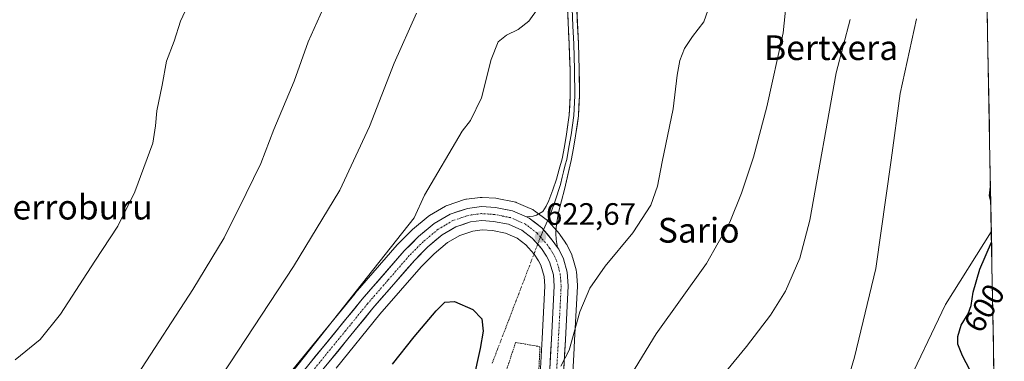
# Model space of a CAD drawing. Units: metres. Extents: x 624462 to 627915, y 4731867 to 4734243.
# Drawn here: x 627579 to 627898, y 4733057 to 4733168 of the extents above; entities that cross this region are included whole.
import ezdxf
from ezdxf.enums import TextEntityAlignment as Align

# ---------------------------------------------------------------- set-up
doc = ezdxf.new("R2010")
doc.units = ezdxf.units.M
doc.header["$MEASUREMENT"] = 0
doc.linetypes.add('TRAZO_Y_PUNTO', pattern=[1, 0.5, -0.25, 0, -0.25])
doc.linetypes.add('TRAZOS', pattern=[0.75, 0.5, -0.25])
for name, color, linetype, lineweight in [('Alambrada', 19, 'TRAZOS', 0), ('Carretera de calzada única', 19, 'Continuous', 13), ('Carretera de calzada única Cxs', 19, 'Continuous', 13), ('Carretera de calzada única eje', 19, 'TRAZO_Y_PUNTO', 0), ('Carátula', 7, 'Continuous', 5), ('Cultivos herbáceos CxS', 92, 'Continuous', 0), ('Curva de nivel maestra', 36, 'Continuous', 30), ('Curva de nivel normal', 36, 'Continuous', 0), ('Layer 0', 7, 'Continuous', 0), ('Municipio CxS', 142, 'Continuous', 0), ('Núcleo urbano CxS', 19, 'Continuous', 0), ('Pastizal CxS', 92, 'Continuous', 0), ('Punto de cota en terreno', 7, 'Continuous', 0), ('Rótulo de curva de nivel directora', 19, 'Continuous', 0), ('Rótulo de punto de cota en terreno', 19, 'Continuous', 0), ('Texto cartográfico', 19, 'Continuous', 0), ('Vía urbana eje', 5, 'TRAZO_Y_PUNTO', 0)]:
    doc.layers.add(name, color=color, linetype=linetype, lineweight=lineweight)
doc.styles.add('Arial', font='txt', dxfattribs={"height": 0.2})

# ---------------------------------------------------------------- blocks, each defined once
blk = doc.blocks.new('*U154')
at = {"layer": 'Pastizal CxS', "color": 92, "linetype": 'Continuous', "lineweight": 0}
blk.add_polyline3d([(627865.1, 4733047.15, 602.31), (627878.77, 4733075.85, 601.24), (627893.59, 4733099.45, 598.98), (627895.01, 4733022.93, 606.23)], dxfattribs=at)
blk = doc.blocks.new('*U158')
at = {"layer": 'Cultivos herbáceos CxS', "color": 92, "linetype": 'Continuous', "lineweight": 0}
for points in [[(627757.03, 4733035.24, 616.17), (627758.42, 4733059.62, 617.78), (627758.69, 4733064.28, 618.23), (627759.58, 4733081.77, 620.08), (627759.58, 4733081.92, 620.1), (627759.57, 4733082.15, 620.13), (627759.24, 4733086.53, 620.63), (627759.2, 4733086.82, 620.67), (627759.14, 4733087.1, 620.71), (627758.1, 4733090.85, 621.19), (627757.94, 4733091.43, 621.25), (627757.87, 4733091.66, 621.28), (627757.76, 4733091.91, 621.31), (627756.24, 4733095.12, 621.77), (627756.13, 4733095.34, 621.8), (627755.98, 4733095.57, 621.84), (627755.62, 4733096.08, 621.93), (627753.91, 4733098.5, 622.34), (627753.74, 4733098.71, 622.38), (627750.31, 4733102.64, 622.82), (627749.98, 4733102.97, 622.83), (627749.88, 4733103.04, 622.84), (627745.75, 4733106.23, 622.95), (627745.42, 4733106.46, 622.96), (627745.11, 4733106.62, 622.97), (627744.32, 4733106.96, 622.99), (627739.75, 4733108.92, 623.17), (627739.6, 4733108.98, 623.18), (627739.15, 4733109.1, 623.18), (627733.58, 4733110.21, 622.97), (627733.23, 4733110.25, 622.95), (627728.71, 4733110.55, 622.7), (627728.51, 4733110.56, 622.69), (627728.15, 4733110.54, 622.67), (627723.65, 4733109.99, 622.5), (627723.49, 4733109.96, 622.49), (627723.05, 4733109.85, 622.48), (627717.41, 4733107.95, 622.44), (627717.34, 4733107.93, 622.44), (627716.86, 4733107.7, 622.44), (627711.68, 4733104.67, 622.05), (627711.27, 4733104.38, 622.03), (627706.19, 4733100.15, 621.88), (627706, 4733099.97, 621.86), (627701.41, 4733095.37, 621.72), (627701.27, 4733095.22, 621.7), (627687.65, 4733079.54, 621.54), (627687.6, 4733079.48, 621.54), (627649.25, 4733032.62, 620.66)], [(627885.42, 4733540.75, 579.86), (627893.59, 4733099.45, 598.98), (627878.77, 4733075.85, 601.24), (627865.1, 4733047.15, 602.31)]]:
    blk.add_polyline3d(points, dxfattribs=at)
blk = doc.blocks.new('*U167')
at = {"layer": 'Pastizal CxS', "color": 92, "linetype": 'Continuous', "lineweight": 0}
blk.add_polyline3d([(627893.59, 4733099.45, 598.98), (627878.77, 4733075.85, 601.24), (627865.1, 4733047.15, 602.31), (627871.93, 4733040.99, 601.61), (627872.62, 4733025.96, 599.62), (627856.9, 4733021.86, 602.81), (627843.48, 4732998.12, 601.38), (627817.27, 4732983.85, 604.72), (627813.17, 4732970.86, 602.3), (627792.68, 4732959.93, 606.21), (627790.63, 4732953.09, 607.55), (627794.05, 4732938.74, 608.91), (627811.14, 4732922.32, 608.05), (627814.6, 4732910.98, 606.81), (627811.07, 4732900.09, 609.92), (627804.13, 4732893.88, 612.62)], dxfattribs=at)
blk = doc.blocks.new('*U176')
at = {"layer": 'Cultivos herbáceos CxS', "color": 92, "linetype": 'Continuous', "lineweight": 0}
blk.add_polyline3d([(627893.59, 4733099.45, 598.98), (627878.77, 4733075.85, 601.24), (627865.1, 4733047.15, 602.31), (627871.93, 4733040.99, 601.61), (627872.62, 4733025.96, 599.62), (627856.9, 4733021.86, 602.81), (627843.48, 4732998.12, 601.38), (627817.27, 4732983.85, 604.72), (627813.17, 4732970.86, 602.3), (627792.68, 4732959.93, 606.21), (627790.63, 4732953.09, 607.55), (627794.05, 4732938.74, 608.91), (627811.14, 4732922.32, 608.05), (627814.6, 4732910.98, 606.81), (627811.07, 4732900.09, 609.92), (627804.13, 4732893.88, 612.62)], dxfattribs=at)
blk = doc.blocks.new('*U202')
at = {"layer": 'Curva de nivel normal', "color": 36, "linetype": 'Continuous', "lineweight": 0}
for points in [[(627578.4, 4732983.98, 610), (627582.64, 4732992.31, 610), (627587.86, 4733004.2, 610), (627596.17, 4733019.01, 610), (627617.26, 4733053.37, 610), (627635.07, 4733080.76, 610), (627645.22, 4733097.46, 610), (627652.34, 4733111.86, 610), (627657.05, 4733121.52, 610), (627661.34, 4733132.52, 610), (627667.94, 4733148.19, 610), (627672.38, 4733160.86, 610), (627678.26, 4733173.86, 610)], [(627847.92, 4733168.09, 610), (627843.34, 4733150.83, 610), (627834.84, 4733103.19, 610), (627831.63, 4733090.86, 610), (627826.95, 4733080.19, 610), (627822.06, 4733072.38, 610), (627814.33, 4733062.3, 610), (627805.37, 4733051.39, 610)]]:
    blk.add_polyline3d(points, dxfattribs=at)
blk = doc.blocks.new('*U210')
at = {"layer": 'Curva de nivel maestra', "color": 36, "linetype": 'Continuous', "lineweight": 30}
for points in [[(627893.41, 4733109.47, 600), (627893.05, 4733111.09, 600), (627893.33, 4733113.94, 600)], [(627887.96, 4733052.21, 600), (627884.3, 4733059.26, 600), (627882.73, 4733063.04, 600), (627882.75, 4733065.53, 600), (627883.88, 4733069.19, 600), (627886.07, 4733072.86, 600), (627887.05, 4733075.52, 600), (627887.68, 4733079.86, 600), (627889.88, 4733087.35, 600), (627893.66, 4733096.03, 600)]]:
    blk.add_polyline3d(points, dxfattribs=at)
blk = doc.blocks.new('5PATER')
at = {"layer": 'Carátula', "linetype": 'Continuous', "lineweight": 5}
h = blk.add_hatch(color=250, dxfattribs=at)
edge = h.paths.add_edge_path()
edge.add_ellipse((0, 0.01), major_axis=(-1.33, -1.34), ratio=0.999422, start_angle=0, end_angle=360)

msp = doc.modelspace()

# ---------------------------------------------------------------- linework, layer by layer
at = {"layer": 'Alambrada', "color": 19, "linetype": 'TRAZOS', "lineweight": 0}
msp.add_polyline3d([(627746.94, 4733051.25, 620.68), (627747.47, 4733062.21, 621.46), (627739.58, 4733063.6, 622.78), (627728.91, 4733031.11, 625.12)], dxfattribs=at)
at = {"layer": 'Carretera de calzada única', "color": 19, "linetype": 'Continuous', "lineweight": 13}
for points in [[(627651.57, 4733030.72), (627689.91, 4733077.57), (627703.53, 4733093.25), (627708.12, 4733097.85), (627713.19, 4733102.08), (627718.37, 4733105.11), (627724.01, 4733107.01), (627728.51, 4733107.56), (627733.03, 4733107.26), (627738.57, 4733106.16), (627743.13, 4733104.21)], [(627746.73, 4733095.36), (627744.96, 4733097.38), (627741.62, 4733099.96), (627737.23, 4733101.84), (627732.44, 4733102.79), (627728.64, 4733103.04), (627725.01, 4733102.59), (627720.25, 4733101), (627715.8, 4733098.39), (627711.16, 4733094.52), (627706.82, 4733090.17), (627693.37, 4733074.68), (627679.12, 4733057.19), (627655.08, 4733027.92), (627650.64, 4733022.02), (627646.78, 4733015.82), (627643.57, 4733009.68), (627631.48, 4732983.42), (627621.87, 4732962.18), (627619.8, 4732958.26), (627619.32, 4732957.49)], [(627897.75, 4732875.26), (627825.03, 4732883.46), (627791.3, 4732888.06), (627783.55, 4732889.84), (627778.01, 4732892.18), (627767.82, 4732898.56), (627762.69, 4732902.54), (627757.25, 4732907.97), (627752.73, 4732914.41), (627749.91, 4732920.47), (627748.17, 4732926.67), (627747.03, 4732932.92), (627746.64, 4732939.19), (627747.92, 4732977.41), (627748.32, 4733006.11), (627749.53, 4733035.64), (627751.19, 4733064.69), (627752.07, 4733081.85), (627751.8, 4733085.51), (627750.53, 4733089.65), (627749.62, 4733091.56), (627747.92, 4733093.99), (627746.73, 4733095.36)], [(627753.16, 4733094.36), (627753.53, 4733093.84), (627755.05, 4733090.63), (627756.25, 4733086.3), (627756.58, 4733081.92), (627755.69, 4733064.44), (627754.03, 4733035.39), (627752.82, 4733006.01), (627752.42, 4732977.34), (627751.14, 4732939.26), (627751.51, 4732933.46), (627752.55, 4732927.68), (627754.14, 4732922.04), (627756.64, 4732916.67), (627760.71, 4732910.88), (627765.67, 4732905.92), (627770.44, 4732902.23), (627780.05, 4732896.21), (627784.94, 4732894.15), (627792.17, 4732892.48), (627825.53, 4732887.93), (627897.66, 4732879.8)]]:
    msp.add_lwpolyline(points, dxfattribs=at)
at = {"layer": 'Carretera de calzada única Cxs', "color": 19, "linetype": 'Continuous', "lineweight": 13}
msp.add_lwpolyline([(627743.13, 4733104.21), (627743.92, 4733103.86), (627748.05, 4733100.67), (627751.46, 4733096.76), (627753.16, 4733094.36)], dxfattribs=at)
for points in [[(627672.21, 4733055.95, 620.8), (627675.16, 4733059.55, 620.79), (627678.11, 4733063.15, 620.72), (627681.06, 4733066.76, 621.06), (627684.01, 4733070.36, 620.95), (627686.96, 4733073.97, 621.28), (627689.91, 4733077.57, 621.01), (627692.63, 4733080.71, 621.12), (627695.36, 4733083.84, 621.33), (627698.08, 4733086.98, 621.33), (627700.81, 4733090.11, 621.45), (627703.53, 4733093.25, 621.52), (627705.83, 4733095.55, 621.52), (627708.12, 4733097.85, 621.6), (627710.66, 4733099.97, 621.71), (627713.19, 4733102.08, 621.76), (627715.78, 4733103.6, 622.11), (627718.37, 4733105.11, 622.03), (627721.19, 4733106.06, 622.1), (627724.01, 4733107.01, 622.21), (627728.51, 4733107.56, 622.5), (627733.03, 4733107.26, 622.73), (627735.8, 4733106.71, 622.86), (627738.57, 4733106.16, 623.02), (627743.13, 4733104.21, 622.98), (627743.13, 4733104.21, 622.98), (627743.92, 4733103.86, 622.94), (627745.99, 4733102.27, 622.86), (627748.05, 4733100.67, 622.82), (627749.76, 4733098.72, 622.79), (627751.46, 4733096.76, 622.72), (627753.16, 4733094.36, 622.44), (627753.53, 4733093.84, 622.38), (627755.05, 4733090.63, 622.12), (627756.25, 4733086.3, 621.92), (627756.58, 4733081.92, 621.68), (627756.36, 4733077.55, 621.35), (627756.14, 4733073.18, 621.05), (627755.91, 4733068.81, 620.72), (627755.69, 4733064.44, 620.35), (627755.41, 4733059.6, 619.94), (627755.14, 4733054.76, 619.55)], [(627750.64, 4733055.01, 620.1), (627750.91, 4733059.85, 620.36), (627751.19, 4733064.69, 620.62), (627751.41, 4733068.98, 620.84), (627751.63, 4733073.27, 621.07), (627751.85, 4733077.56, 621.32), (627752.07, 4733081.85, 621.64), (627751.8, 4733085.51, 621.91), (627750.53, 4733089.65, 622.25), (627749.62, 4733091.56, 622.37), (627747.92, 4733093.99, 622.46), (627744.96, 4733097.38, 622.59), (627741.62, 4733099.96, 622.63), (627737.23, 4733101.84, 622.68), (627732.44, 4733102.79, 622.63), (627728.64, 4733103.04, 622.56), (627725.01, 4733102.59, 622.49), (627722.63, 4733101.8, 622.42), (627720.25, 4733101, 622.32), (627718.03, 4733099.7, 622.2), (627715.8, 4733098.39, 622.14), (627713.48, 4733096.46, 622.12), (627711.16, 4733094.52, 621.94), (627708.99, 4733092.35, 622), (627706.82, 4733090.17, 621.88), (627704.13, 4733087.07, 621.88), (627701.44, 4733083.97, 621.72), (627698.75, 4733080.88, 621.85), (627696.06, 4733077.78, 621.7), (627693.37, 4733074.68, 621.71), (627690.52, 4733071.18, 621.72), (627687.67, 4733067.68, 621.66), (627684.82, 4733064.19, 621.47), (627681.97, 4733060.69, 621.45), (627679.12, 4733057.19, 621.47)]]:
    msp.add_polyline3d(points, dxfattribs=at)
at = {"layer": 'Carretera de calzada única eje', "color": 19, "linetype": 'TRAZO_Y_PUNTO', "lineweight": 0}
for points in [[(627747.62, 4733097.73), (627746.51, 4733099.01), (627742.76, 4733101.91), (627740.1, 4733103.06), (627737.91, 4733104), (627735.14, 4733104.55), (627732.73, 4733105.02), (627730.83, 4733105.15), (627728.57, 4733105.3), (627726.76, 4733105.08), (627724.51, 4733104.8), (627722.14, 4733104), (627719.3, 4733103.06), (627716.73, 4733101.54), (627714.5, 4733100.23), (627711.96, 4733098.11), (627709.64, 4733096.18), (627705.17, 4733091.71), (627698.35, 4733083.86), (627691.64, 4733076.13), (627684.51, 4733067.38), (627665.35, 4733043.96)], [(627747.62, 4733097.73), (627748.21, 4733097.07), (627749.69, 4733095.38), (627750.55, 4733094.16), (627751.57, 4733092.69), (627752.03, 4733091.74), (627752.8, 4733090.14), (627753.42, 4733088.07), (627754.01, 4733085.91), (627754.19, 4733083.72), (627754.32, 4733081.89), (627753.89, 4733073.15), (627753.44, 4733064.57), (627752.6, 4733050.04)]]:
    msp.add_lwpolyline(points, dxfattribs=at)
at = {"layer": 'Cultivos herbáceos CxS', "color": 92, "linetype": 'Continuous', "lineweight": 0}
for points in [[(627885.42, 4733540.75, 579.86), (627893.59, 4733099.45, 598.98)], [(627649.25, 4733032.62, 620.66), (627687.6, 4733079.48, 621.54), (627687.65, 4733079.54, 621.54), (627701.27, 4733095.22, 621.7), (627701.41, 4733095.37, 621.72), (627706, 4733099.97, 621.86), (627706.19, 4733100.15, 621.88), (627711.27, 4733104.38, 622.03), (627711.68, 4733104.67, 622.05), (627716.86, 4733107.7, 622.44), (627717.34, 4733107.93, 622.44), (627717.41, 4733107.95, 622.44), (627723.05, 4733109.85, 622.48), (627723.49, 4733109.96, 622.49), (627723.65, 4733109.99, 622.5), (627728.15, 4733110.54, 622.67), (627728.51, 4733110.56, 622.69), (627728.71, 4733110.55, 622.7), (627733.23, 4733110.25, 622.95), (627733.58, 4733110.21, 622.97), (627739.15, 4733109.1, 623.18), (627739.6, 4733108.98, 623.18), (627739.75, 4733108.92, 623.17), (627744.32, 4733106.96, 622.99), (627745.11, 4733106.62, 622.97), (627745.42, 4733106.46, 622.96), (627745.75, 4733106.23, 622.95), (627749.88, 4733103.04, 622.84), (627749.98, 4733102.97, 622.83), (627750.31, 4733102.64, 622.82), (627753.74, 4733098.71, 622.38), (627753.91, 4733098.5, 622.34), (627755.62, 4733096.08, 621.93), (627755.98, 4733095.57, 621.84), (627756.13, 4733095.34, 621.8), (627756.24, 4733095.12, 621.77), (627757.76, 4733091.91, 621.31), (627757.87, 4733091.66, 621.28), (627757.94, 4733091.43, 621.25), (627758.1, 4733090.85, 621.19), (627759.14, 4733087.1, 620.71), (627759.2, 4733086.82, 620.67), (627759.24, 4733086.53, 620.63), (627759.57, 4733082.15, 620.13), (627759.58, 4733081.92, 620.1), (627759.58, 4733081.77, 620.08), (627758.69, 4733064.28, 618.23), (627758.42, 4733059.62, 617.78), (627757.03, 4733035.24, 616.17)]]:
    msp.add_polyline3d(points, dxfattribs=at)
at = {"layer": 'Curva de nivel maestra', "color": 36, "linetype": 'Continuous', "lineweight": 30}
msp.add_polyline3d([(627699.72, 4733056.58, 625), (627706.74, 4733065.38, 625), (627713.89, 4733073.82, 625), (627716.71, 4733076.59, 625), (627719.81, 4733076.83, 625), (627725.7, 4733074.3, 625), (627728.6, 4733071.27, 625), (627729.07, 4733067.25, 625), (627728.15, 4733061.6, 625), (627725.89, 4733051.37, 625)], dxfattribs=at)
at = {"layer": 'Curva de nivel normal', "color": 36, "linetype": 'Continuous', "lineweight": 0}
for points in [[(627827.6, 4733177.52, 615), (627826.17, 4733163.86, 615), (627820.93, 4733139.88, 615), (627816.64, 4733123.61, 615), (627812.75, 4733111.88, 615), (627808.99, 4733102.52, 615), (627801.38, 4733089.12, 615), (627785.08, 4733066.43, 615), (627770.3, 4733042.22, 615)], [(627634.82, 4733175.76, 605), (627631.04, 4733167.64, 605), (627629, 4733161.16, 605), (627626.58, 4733154.6, 605), (627625.14, 4733146.87, 605), (627623.4, 4733138.53, 605), (627622.97, 4733133.73, 605), (627622.17, 4733128.09, 605), (627616.32, 4733112.33, 605), (627610.82, 4733101.21, 605), (627603.35, 4733089.89, 605), (627592.26, 4733072.7, 605), (627585.6, 4733064.52, 605), (627577.6, 4733057.94, 605)], [(627648.33, 4733030.1, 620), (627706.74, 4733103.96, 620), (627710.11, 4733111.28, 620), (627722.23, 4733131.98, 620), (627724.94, 4733135.46, 620), (627728.58, 4733142.76, 620), (627731.7, 4733155.19, 620), (627733.9, 4733160.86, 620), (627736.6, 4733163.12, 620), (627740.45, 4733164.92, 620), (627743.91, 4733167.58, 620), (627746.83, 4733171.79, 620)], [(627802.48, 4733172.86, 620), (627800.53, 4733167.4, 620), (627796.89, 4733162.63, 620), (627794.29, 4733158.72, 620), (627792.72, 4733154.88, 620), (627791.87, 4733150.13, 620), (627790.58, 4733139.19, 620), (627787.03, 4733122.06, 620), (627785.56, 4733114.23, 620), (627783.32, 4733108.01, 620), (627777.58, 4733099.03, 620), (627768.54, 4733088.26, 620), (627763.63, 4733081.19, 620), (627760.4, 4733073.49, 620), (627756.91, 4733061.05, 620), (627754.25, 4733055.91, 620)], [(627572.41, 4732933.17, 615), (627579.68, 4732935.49, 615), (627587.06, 4732939.18, 615), (627592.42, 4732943.09, 615), (627596.62, 4732947.45, 615), (627600.85, 4732955.18, 615), (627605.38, 4732970.46, 615), (627610.59, 4732985.59, 615), (627617.8, 4733003.33, 615), (627627.74, 4733023.94, 615), (627644.5, 4733052.85, 615), (627667.68, 4733088.14, 615), (627682.66, 4733112.84, 615), (627692.32, 4733133.51, 615), (627700.24, 4733154, 615), (627707.53, 4733170.16, 615)], [(627843.77, 4733040.13, 605), (627849.28, 4733058.86, 605), (627856.22, 4733087.52, 605), (627861.22, 4733122.6, 605), (627864.07, 4733144.14, 605), (627869.41, 4733168.36, 605)]]:
    msp.add_polyline3d(points, dxfattribs=at)
at = {"layer": 'Layer 0', "linetype": 'Continuous', "lineweight": 0}
for points in [[(627753.34, 4733231.53), (627753.66, 4733228.38), (627754.35, 4733221.39), (627754.87, 4733216.06), (627755.55, 4733207.8), (627756.23, 4733199.52), (627757.31, 4733182.99), (627757.9, 4733171.66), (627758.14, 4733165.99), (627758.39, 4733160.31), (627758.69, 4733151.9), (627758.78, 4733143.45), (627758.43, 4733137.08), (627757.98, 4733133.88), (627757.54, 4733130.77), (627756.84, 4733126.77), (627756.13, 4733122.8), (627755.67, 4733121.14), (627755.11, 4733118.79), (627754.64, 4733117.13), (627754.08, 4733114.78), (627752.37, 4733109.48), (627750.74, 4733104.87), (627748.62, 4733100.02)], [(627743.13, 4733104.21), (627745.31, 4733104.5), (627746.33, 4733104.76), (627748.38, 4733106.04), (627749.5, 4733107.74), (627750.3, 4733109.56), (627751.64, 4733112.96), (627752.8, 4733116.41), (627753.73, 4733119.73), (627754.65, 4733123.06), (627755.36, 4733127.03), (627756.06, 4733131), (627756.93, 4733137.22), (627757.28, 4733143.48), (627757.19, 4733151.86), (627756.89, 4733160.25), (627756.4, 4733171.58), (627755.81, 4733182.9), (627754.73, 4733199.41), (627753.38, 4733215.93), (627752.33, 4733226.58)], [(627759.39, 4733171.73), (627759.89, 4733160.36), (627760.19, 4733151.93), (627760.28, 4733143.41), (627759.92, 4733136.93), (627759.02, 4733130.53), (627758.31, 4733126.51), (627757.6, 4733122.54), (627755.36, 4733113.14), (627754.43, 4733109.4), (627753.5, 4733105.65), (627753.03, 4733103.23), (627752.73, 4733100.79), (627752.6, 4733098.87), (627752.73, 4733096.95), (627753.16, 4733094.36)], [(627743.13, 4733104.21), (627743.92, 4733103.86), (627748.05, 4733100.67), (627751.46, 4733096.76), (627753.16, 4733094.36)], [(627748.62, 4733100.02), (627747.62, 4733097.73)]]:
    msp.add_lwpolyline(points, dxfattribs=at)
msp.add_polyline3d([(627759.39, 4733171.73, 620.68), (627759.56, 4733167.94, 620.93), (627759.72, 4733164.15, 621.17), (627759.89, 4733160.36, 621.37), (627760.04, 4733156.15, 621.63), (627760.19, 4733151.93, 621.92), (627760.24, 4733147.67, 622.18), (627760.28, 4733143.41, 622.37), (627760.1, 4733140.17, 622.48), (627759.92, 4733136.93, 622.56), (627759.47, 4733133.73, 622.6), (627759.02, 4733130.53, 622.67), (627758.31, 4733126.51, 622.74), (627757.6, 4733122.54, 622.77), (627756.48, 4733117.84, 622.75), (627755.36, 4733113.14, 622.84), (627754.43, 4733109.4, 622.89), (627753.5, 4733105.65, 622.86), (627753.03, 4733103.23, 622.85), (627752.73, 4733100.79, 622.8), (627752.6, 4733098.87, 622.75), (627752.73, 4733096.95, 622.63), (627753.16, 4733094.36, 622.44), (627751.46, 4733096.76, 622.72), (627749.76, 4733098.72, 622.79), (627748.05, 4733100.67, 622.82), (627745.99, 4733102.27, 622.86), (627743.92, 4733103.86, 622.94), (627743.13, 4733104.21, 622.98), (627745.31, 4733104.5, 623.02), (627746.33, 4733104.76, 623.04), (627748.38, 4733106.04, 623.06), (627749.5, 4733107.74, 623.04), (627750.3, 4733109.56, 622.98), (627751.64, 4733112.96, 622.77), (627752.8, 4733116.41, 622.8), (627753.73, 4733119.73, 622.82), (627754.65, 4733123.06, 622.83), (627755.36, 4733127.03, 622.82), (627756.06, 4733131, 622.71), (627756.5, 4733134.11, 622.59), (627756.93, 4733137.22, 622.54), (627757.11, 4733140.35, 622.46), (627757.28, 4733143.48, 622.35), (627757.24, 4733147.67, 622.18), (627757.19, 4733151.86, 621.92), (627757.04, 4733156.06, 621.65), (627756.89, 4733160.25, 621.39), (627756.73, 4733164.03, 621.15), (627756.56, 4733167.8, 620.88), (627756.4, 4733171.58, 620.54)], dxfattribs=at)
at = {"layer": 'Municipio CxS', "color": 142, "linetype": 'Continuous', "lineweight": 0}
msp.add_polyline3d([(627892.32, 4733168.36, 599.93), (627892.41, 4733163.37, 600.06), (627892.5, 4733158.37, 600.12), (627892.6, 4733153.37, 600.28), (627892.69, 4733148.38, 600.35), (627892.78, 4733143.38, 600.58), (627892.87, 4733138.38, 600.67), (627892.97, 4733133.39, 600.6), (627893.06, 4733128.39, 600.28), (627893.15, 4733123.39, 600.02), (627893.24, 4733118.4, 599.6), (627893.34, 4733113.4, 599.59), (627893.43, 4733108.4, 599.66), (627893.52, 4733103.41, 599.97), (627893.61, 4733098.41, 599.86), (627893.71, 4733093.41, 599.05), (627893.8, 4733088.42, 597.45), (627893.89, 4733083.42, 596.13), (627893.98, 4733078.43, 596.39), (627894.08, 4733073.43, 596.78), (627894.17, 4733068.43, 595.63), (627894.26, 4733063.44, 596.46), (627894.35, 4733058.44, 597.54), (627894.45, 4733053.44, 596.47)], dxfattribs=at)
at = {"layer": 'Núcleo urbano CxS', "color": 19, "linetype": 'Continuous', "lineweight": 0}
for points in [[(627649.25, 4733032.62, 620.66), (627687.6, 4733079.48, 621.54), (627687.65, 4733079.54, 621.54), (627701.27, 4733095.22, 621.7), (627701.41, 4733095.37, 621.72), (627706, 4733099.97, 621.86), (627706.19, 4733100.15, 621.88), (627711.27, 4733104.38, 622.03), (627711.68, 4733104.67, 622.05), (627716.86, 4733107.7, 622.44), (627717.34, 4733107.93, 622.44), (627717.41, 4733107.95, 622.44), (627723.05, 4733109.85, 622.48), (627723.49, 4733109.96, 622.49), (627723.65, 4733109.99, 622.5), (627728.15, 4733110.54, 622.67), (627728.51, 4733110.56, 622.69), (627728.71, 4733110.55, 622.7), (627733.23, 4733110.25, 622.95), (627733.58, 4733110.21, 622.97), (627739.15, 4733109.1, 623.18), (627739.6, 4733108.98, 623.18), (627739.75, 4733108.92, 623.17), (627744.32, 4733106.96, 622.99), (627745.11, 4733106.62, 622.97), (627745.42, 4733106.46, 622.96), (627745.75, 4733106.23, 622.95), (627749.88, 4733103.04, 622.84), (627749.98, 4733102.97, 622.83), (627750.31, 4733102.64, 622.82), (627753.74, 4733098.71, 622.38), (627753.91, 4733098.5, 622.34), (627755.62, 4733096.08, 621.93), (627755.98, 4733095.57, 621.84), (627756.13, 4733095.34, 621.8), (627756.24, 4733095.12, 621.77), (627757.76, 4733091.91, 621.31), (627757.87, 4733091.66, 621.28), (627757.94, 4733091.43, 621.25), (627758.1, 4733090.85, 621.19), (627759.14, 4733087.1, 620.71), (627759.2, 4733086.82, 620.67), (627759.24, 4733086.53, 620.63), (627759.57, 4733082.15, 620.13), (627759.58, 4733081.92, 620.1), (627759.58, 4733081.77, 620.08), (627758.69, 4733064.28, 618.23), (627758.42, 4733059.62, 617.78), (627757.03, 4733035.24, 616.17)], [(627649.25, 4733032.62, 620.66), (627687.6, 4733079.48, 621.54), (627687.65, 4733079.54, 621.54), (627701.27, 4733095.22, 621.7), (627701.41, 4733095.37, 621.72), (627706, 4733099.97, 621.86), (627706.19, 4733100.15, 621.88), (627711.27, 4733104.38, 622.03), (627711.68, 4733104.67, 622.05), (627716.86, 4733107.7, 622.44), (627717.34, 4733107.93, 622.44), (627717.41, 4733107.95, 622.44), (627723.05, 4733109.85, 622.48), (627723.49, 4733109.96, 622.49), (627723.65, 4733109.99, 622.5), (627728.15, 4733110.54, 622.67), (627728.51, 4733110.56, 622.69), (627728.71, 4733110.55, 622.7), (627733.23, 4733110.25, 622.95), (627733.58, 4733110.21, 622.97), (627739.15, 4733109.1, 623.18), (627739.6, 4733108.98, 623.18), (627739.75, 4733108.92, 623.17), (627744.32, 4733106.96, 622.99), (627745.11, 4733106.62, 622.97), (627745.42, 4733106.46, 622.96), (627745.75, 4733106.23, 622.95), (627749.88, 4733103.04, 622.84), (627749.98, 4733102.97, 622.83), (627750.31, 4733102.64, 622.82), (627753.74, 4733098.71, 622.38), (627753.91, 4733098.5, 622.34), (627755.62, 4733096.08, 621.93), (627755.98, 4733095.57, 621.84), (627756.13, 4733095.34, 621.8), (627756.24, 4733095.12, 621.77), (627757.76, 4733091.91, 621.31), (627757.87, 4733091.66, 621.28), (627757.94, 4733091.43, 621.25), (627758.1, 4733090.85, 621.19), (627759.14, 4733087.1, 620.71), (627759.2, 4733086.82, 620.67), (627759.24, 4733086.53, 620.63), (627759.57, 4733082.15, 620.13), (627759.58, 4733081.92, 620.1), (627759.58, 4733081.77, 620.08), (627758.69, 4733064.28, 618.23), (627758.42, 4733059.62, 617.78), (627757.03, 4733035.24, 616.17)], [(627746.53, 4733035.79, 619.25), (627748.19, 4733064.85, 620.32), (627749.06, 4733081.82, 621.5), (627748.83, 4733084.95, 621.68), (627747.73, 4733088.56, 621.86), (627747.02, 4733090.04, 622.04), (627745.55, 4733092.14, 622.31), (627742.89, 4733095.19, 622.46), (627740.09, 4733097.35, 622.6), (627736.34, 4733098.96, 622.75), (627732.05, 4733099.81, 622.78), (627728.73, 4733100.03, 622.78), (627725.68, 4733099.65, 622.77), (627721.5, 4733098.25, 622.77), (627717.53, 4733095.93, 622.76), (627713.19, 4733092.3, 623.01), (627709.02, 4733088.12, 622.79), (627695.67, 4733072.75, 622.61), (627681.44, 4733055.29, 622.92)], [(627746.53, 4733035.79, 619.25), (627748.19, 4733064.85, 620.32), (627749.06, 4733081.82, 621.5), (627748.83, 4733084.95, 621.68), (627747.73, 4733088.56, 621.86), (627747.02, 4733090.04, 622.04), (627745.55, 4733092.14, 622.31), (627742.89, 4733095.19, 622.46), (627740.09, 4733097.35, 622.6), (627736.34, 4733098.96, 622.75), (627732.05, 4733099.81, 622.78), (627728.73, 4733100.03, 622.78), (627725.68, 4733099.65, 622.77), (627721.5, 4733098.25, 622.77), (627717.53, 4733095.93, 622.76), (627713.19, 4733092.3, 623.01), (627709.02, 4733088.12, 622.79), (627695.67, 4733072.75, 622.61), (627681.44, 4733055.29, 622.92)]]:
    msp.add_polyline3d(points, dxfattribs=at)
at = {"layer": 'Pastizal CxS', "color": 92, "linetype": 'Continuous', "lineweight": 0}
for points in [[(627681.44, 4733055.29, 622.92), (627695.67, 4733072.75, 622.61), (627709.02, 4733088.12, 622.79), (627713.19, 4733092.3, 623.01), (627717.53, 4733095.93, 622.76), (627721.5, 4733098.25, 622.77), (627725.68, 4733099.65, 622.77), (627728.73, 4733100.03, 622.78), (627732.05, 4733099.81, 622.78), (627736.34, 4733098.96, 622.75), (627740.09, 4733097.35, 622.6), (627742.89, 4733095.19, 622.46), (627745.55, 4733092.14, 622.31), (627747.02, 4733090.04, 622.04), (627747.73, 4733088.56, 621.86), (627748.83, 4733084.95, 621.68), (627749.06, 4733081.82, 621.5), (627748.19, 4733064.85, 620.32), (627746.53, 4733035.79, 619.25)], [(627746.53, 4733035.79, 619.25), (627748.19, 4733064.85, 620.32), (627749.06, 4733081.82, 621.5), (627748.83, 4733084.95, 621.68), (627747.73, 4733088.56, 621.86), (627747.02, 4733090.04, 622.04), (627745.55, 4733092.14, 622.31), (627742.89, 4733095.19, 622.46), (627740.09, 4733097.35, 622.6), (627736.34, 4733098.96, 622.75), (627732.05, 4733099.81, 622.78), (627728.73, 4733100.03, 622.78), (627725.68, 4733099.65, 622.77), (627721.5, 4733098.25, 622.77), (627717.53, 4733095.93, 622.76), (627713.19, 4733092.3, 623.01), (627709.02, 4733088.12, 622.79), (627695.67, 4733072.75, 622.61), (627681.44, 4733055.29, 622.92)], [(627893.59, 4733099.45, 598.98), (627895.01, 4733022.93, 606.23)]]:
    msp.add_polyline3d(points, dxfattribs=at)
at = {"layer": 'Vía urbana eje', "color": 5, "linetype": 'TRAZO_Y_PUNTO', "lineweight": 0}
for points in [[(627747.62, 4733097.73), (627747.44, 4733097.19), (627746.73, 4733095.36)], [(627746.73, 4733095.36), (627745.73, 4733092.77), (627744.03, 4733088.29), (627742.3, 4733083.8), (627740.58, 4733079.31), (627737.16, 4733070.33), (627735.44, 4733065.84), (627733.71, 4733061.35), (627732.01, 4733056.86)]]:
    msp.add_lwpolyline(points, dxfattribs=at)

# ---------------------------------------------------------------- block references
at = {"layer": 'Cultivos herbáceos CxS', "color": 92, "linetype": 'Continuous', "lineweight": 0}
for name in ['*U158', '*U176']:
    msp.add_blockref(name, (0, 0), dxfattribs=at)
at = {"layer": 'Curva de nivel maestra', "color": 36, "linetype": 'Continuous', "lineweight": 30}
msp.add_blockref('*U210', (0, 0), dxfattribs=at)
at = {"layer": 'Curva de nivel normal', "color": 36, "linetype": 'Continuous', "lineweight": 0}
msp.add_blockref('*U202', (0, 0), dxfattribs=at)
at = {"layer": 'Pastizal CxS', "color": 92, "linetype": 'Continuous', "lineweight": 0}
for name in ['*U154', '*U167']:
    msp.add_blockref(name, (0, 0), dxfattribs=at)
at = {"layer": 'Punto de cota en terreno', "linetype": 'Continuous', "lineweight": 0}
msp.add_blockref('5PATER', (627747.63, 4733097.73, 622.67), dxfattribs=at)

# ---------------------------------------------------------------- texts
at = {"layer": 'Rótulo de curva de nivel directora', "color": 19, "linetype": 'Continuous', "lineweight": 0, "style": 'Arial'}
msp.add_text('600', height=7, rotation=59.1744, dxfattribs=at).set_placement((627891.29, 4733074.73), align=Align.MIDDLE_CENTER)
at = {"layer": 'Rótulo de punto de cota en terreno', "color": 19, "linetype": 'Continuous', "lineweight": 0, "style": 'Arial'}
msp.add_text('622,67', height=7, dxfattribs=at).set_placement((627749.39, 4733099.49), align=Align.BOTTOM_LEFT)
at = {"layer": 'Texto cartográfico', "color": 19, "linetype": 'Continuous', "lineweight": 0, "style": 'Arial'}
for s, p in [('Bertxera', (627841.73, 4733159.02)), ('Berroburu', (627595.8, 4733107.4)), ('Sario', (627798.86, 4733099.91))]:
    msp.add_text(s, height=8, dxfattribs=at).set_placement(p, align=Align.MIDDLE_CENTER)

doc.saveas('drawing.dxf')
